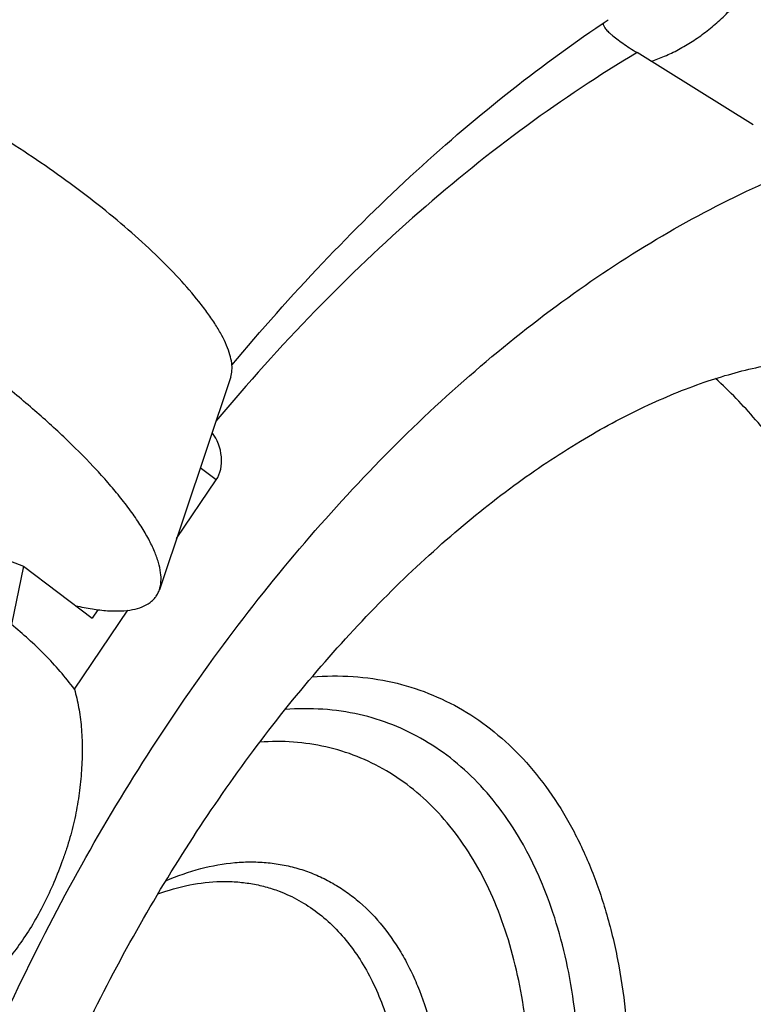
# Model space of a CAD drawing. Units: millimetres. Extents: x 0 to 420, y 0 to 297.
# Drawn here: x 326 to 339, y 136 to 153 of the extents above; entities that cross this region are included whole.
import ezdxf

# ---------------------------------------------------------------- set-up
doc = ezdxf.new("R2010")
doc.units = ezdxf.units.MM
doc.header["$LTSCALE"] = 23.1
doc.layers.add('607299048-000_CL', color=7, linetype='CONTINUOUS')
doc.layers.add('607421395-000_CL', color=7, linetype='CONTINUOUS')

msp = doc.modelspace()

# ---------------------------------------------------------------- linework, layer by layer
at = {"layer": '607299048-000_CL', "color": 7, "linetype": 'CONTINUOUS'}
msp.add_line((330.2084, 147.0292), (328.9551, 143.2908), dxfattribs=at)
for points, knots in [([(329.6508, 148.3539), (329.5401, 148.4929), (329.2929, 148.7768), (328.8764, 149.1974), (328.4006, 149.6294), (327.8755, 150.0634), (327.3122, 150.4901), (326.7228, 150.9005), (326.1197, 151.2858), (325.5161, 151.6376), (324.9246, 151.9486), (324.3581, 152.2121), (323.9045, 152.3927), (323.5631, 152.5076), (323.328, 152.5762), (323.1078, 152.6295), (322.9034, 152.6672), (322.7159, 152.6891), (322.5463, 152.6952), (322.3952, 152.6854), (322.2634, 152.6594), (322.1513, 152.6174), (322.0878, 152.5765), (322.0608, 152.5536)], [0, 0, 0, 0, 0.0592426, 0.1253727, 0.1972068, 0.2733821, 0.3524141, 0.4327409, 0.512766, 0.5909011, 0.665608, 0.7354432, 0.7991045, 0.8282702, 0.8554985, 0.8806952, 0.9037904, 0.9247461, 0.9435645, 0.9603031, 0.9750986, 0.9881982, 1, 1, 1, 1]), ([(328.2773, 144.901), (328.2121, 144.9828), (328.0739, 145.1489), (327.7687, 145.4894), (327.3361, 145.9263), (326.7578, 146.4513), (326.1195, 146.9788), (325.4348, 147.4976), (324.7183, 147.9964), (323.9853, 148.4647), (323.2516, 148.8923), (322.5327, 149.2703), (321.8441, 149.5907), (321.2927, 149.8102), (320.8777, 149.9498), (320.5921, 150.0332), (320.3243, 150.0979), (320.0759, 150.1438), (319.848, 150.1705), (319.6418, 150.1779), (319.4582, 150.1659), (319.298, 150.1344), (319.1617, 150.0832), (319.0845, 150.0336), (319.0517, 150.0058)], [0, 0, 0, 0, 0.0286974, 0.059252, 0.1253816, 0.1972149, 0.2733895, 0.3524207, 0.4327466, 0.512771, 0.5909052, 0.6656114, 0.735446, 0.7991065, 0.828272, 0.8555, 0.8806963, 0.9037915, 0.9247469, 0.9435649, 0.9603036, 0.9750989, 0.9881983, 1, 1, 1, 1]), ([(330.2084, 147.0292), (330.2208, 147.066), (330.2357, 147.1484), (330.2293, 147.2816), (330.1962, 147.4294), (330.137, 147.5912), (330.0519, 147.7662), (329.9417, 147.9536), (329.8067, 148.1521), (329.7052, 148.2855), (329.6508, 148.3539)], [0, 0, 0, 0, 0.078674, 0.1670901, 0.2682298, 0.3838304, 0.5147493, 0.6612344, 0.823155, 1, 1, 1, 1]), ([(328.9551, 143.2908), (328.9702, 143.3356), (328.9883, 143.4357), (328.9805, 143.5977), (328.9403, 143.7773), (328.8683, 143.9739), (328.7649, 144.1867), (328.6309, 144.4144), (328.4669, 144.6558), (328.3435, 144.8178), (328.2773, 144.901)], [0, 0, 0, 0, 0.078674, 0.1670898, 0.2682294, 0.3838301, 0.5147494, 0.661235, 0.8231528, 1, 1, 1, 1]), ([(327.4831, 143.0086), (327.5804, 142.9866), (327.7661, 142.9501), (328.0322, 142.9184), (328.2689, 142.9128), (328.4749, 142.9336), (328.6491, 142.981), (328.7699, 143.0453), (328.8457, 143.1102), (328.8922, 143.1642), (328.9293, 143.2246), (328.9476, 143.2682), (328.9551, 143.2908)], [0, 0, 0, 0, 0.1842144, 0.3488614, 0.4939646, 0.6202623, 0.7295607, 0.825253, 0.8697418, 0.9130557, 0.9561509, 1, 1, 1, 1])]:
    msp.add_open_spline(points, degree=3, knots=knots, dxfattribs=at)
at = {"layer": '607421395-000_CL', "color": 7, "linetype": 'CONTINUOUS'}
for p, q in [((339.3965, 151.4638), (337.3541, 152.73)), ((329.2575, 144.1925), (329.9555, 145.222)), ((323.1449, 144.9985), (326.5651, 143.7036)), ((326.5651, 143.7036), (326.3521, 142.68)), ((326.5651, 143.7036), (327.7723, 142.7896)), ((327.4607, 141.5427), (328.4001, 142.9281)), ((327.8734, 142.9388), (327.7723, 142.7896))]:
    msp.add_line(p, q, dxfattribs=at)
at = {"layer": '607421395-000_CL', "color": 9, "linetype": 'CONTINUOUS'}
msp.add_line((329.9555, 145.222), (329.674, 145.4351), dxfattribs=at)
at = {"layer": '607421395-000_CL', "color": 7, "linetype": 'CONTINUOUS'}
msp.add_ellipse((329.6068, 145.6599), major_axis=(-0.1565, 0.5814), ratio=0.709198, start_param=3.6907892, end_param=5.2490794, dxfattribs=at)
for points, knots in [([(337.597, 152.5792), (337.6784, 152.6044), (337.843, 152.6657), (338.0854, 152.7825), (338.3264, 152.9245), (338.5607, 153.089), (338.7867, 153.2762), (339.004, 153.4892), (339.2159, 153.7266), (339.4205, 153.9857), (339.6135, 154.2607), (339.7909, 154.5461), (339.9233, 154.7912), (340.0198, 154.9907), (340.1114, 155.1943), (340.2164, 155.4566), (340.3648, 155.8946), (340.4508, 156.2346), (340.4978, 156.4653)], [0, 0, 0, 0, 0.0504891, 0.1038098, 0.1592208, 0.2159714, 0.2732127, 0.3328405, 0.396058, 0.4615838, 0.5282822, 0.5949406, 0.6605219, 0.6932202, 0.7261633, 0.7927693, 0.8604823, 1, 1, 1, 1]), ([(330.2297, 147.2388), (330.7418, 147.853), (331.7843, 149.0272), (333.4274, 150.6456), (335.1048, 152.077), (336.2651, 152.9225), (336.8466, 153.3093)], [0, 0, 0, 0, 0.2662932, 0.5225061, 0.7674303, 1, 1, 1, 1]), ([(336.7624, 153.2529), (336.76, 153.2471), (336.7576, 153.2335), (336.7616, 153.2117), (336.7721, 153.1881), (336.7885, 153.1626), (336.8105, 153.135), (336.8379, 153.1056), (336.8705, 153.0744), (336.9225, 153.0285), (336.9991, 152.968), (337.1039, 152.8925), (337.2238, 152.8121), (337.3092, 152.7579), (337.3542, 152.73)], [0, 0, 0, 0, 0.0232698, 0.0495238, 0.0807889, 0.1179725, 0.1613524, 0.2108997, 0.2664463, 0.3277869, 0.4669378, 0.6264929, 0.8046978, 1, 1, 1, 1]), ([(328.9102, 111.5386), (328.7157, 111.6123), (328.3237, 111.7969), (327.7554, 112.181), (327.188, 112.7), (326.6255, 113.3774), (326.0832, 114.2285), (325.5826, 115.2581), (325.146, 116.4604), (324.7932, 117.8219), (324.5403, 119.3242), (324.3988, 120.9462), (324.3765, 122.6656), (324.4778, 124.4599), (324.7044, 126.3067), (325.0558, 128.1842), (325.5294, 130.071), (326.1207, 131.946), (326.8237, 133.7891), (327.631, 135.5804), (328.5334, 137.3009), (329.5202, 138.9321), (330.5791, 140.4562), (331.6958, 141.8566), (332.8541, 143.1177), (334.0355, 144.2257), (335.2193, 145.1695), (336.3825, 145.9412), (337.5011, 146.538), (338.5514, 146.9636), (339.5132, 147.2292), (340.3745, 147.3529), (341.135, 147.3567), (341.6031, 147.2895), (341.8192, 147.2407)], [0, 0, 0, 0, 0.0137081, 0.0284326, 0.0450594, 0.0642269, 0.0863066, 0.1114297, 0.1395462, 0.1704882, 0.2040172, 0.239857, 0.2777116, 0.3172756, 0.3582387, 0.4002886, 0.4431116, 0.4863933, 0.529819, 0.5730739, 0.6158432, 0.6578127, 0.6986687, 0.738099, 0.7757936, 0.8114477, 0.8447666, 0.8754761, 0.9033426, 0.9282059, 0.9500292, 0.9689617, 0.985397, 1, 1, 1, 1]), ([(327.4607, 141.5427), (327.3809, 141.6493), (327.2136, 141.8564), (326.8534, 142.2463), (326.5572, 142.5129), (326.3521, 142.68)], [0, 0, 0, 0, 0.2510107, 0.5013892, 1, 1, 1, 1]), ([(327.4607, 141.5426), (327.4907, 141.4366), (327.5281, 141.2736), (327.5632, 141.0508), (327.5823, 140.8753), (327.594, 140.6927), (327.6, 140.4379), (327.5892, 140.1102), (327.556, 139.7802), (327.5156, 139.5162), (327.4786, 139.3202), (327.4343, 139.1259), (327.382, 138.9313), (327.3221, 138.7349), (327.232, 138.4708), (327.1038, 138.1451), (326.9289, 137.7693), (326.7358, 137.4162), (326.5237, 137.0895), (326.294, 136.7859), (326.0447, 136.5031), (325.7757, 136.2408), (325.5839, 136.0801), (325.485, 136.0034)], [0, 0, 0, 0, 0.0533964, 0.0808836, 0.1093179, 0.1389113, 0.1695141, 0.2328302, 0.2976512, 0.3301327, 0.3622775, 0.3942573, 0.4266953, 0.4599528, 0.4937395, 0.5619195, 0.6294738, 0.6945256, 0.7567828, 0.8180999, 0.878835, 0.939357, 1, 1, 1, 1]), ([(329.0688, 138.1758), (329.2671, 138.2614), (329.6649, 138.4015), (330.1778, 138.4939), (330.577, 138.511), (330.8672, 138.4964), (331.1503, 138.4546), (331.4253, 138.3858), (331.691, 138.2901), (331.9463, 138.1679), (332.1901, 138.0199), (332.5013, 137.7868), (332.8579, 137.4299), (333.1546, 137.0073), (333.3595, 136.6308), (333.5474, 136.2167), (333.7358, 135.652), (333.8843, 134.9232), (333.9566, 134.1447), (333.9516, 133.3287), (333.8695, 132.4881), (333.7117, 131.6363), (333.5584, 131.0727), (333.47, 130.7922)], [0, 0, 0, 0, 0.0585456, 0.1138754, 0.1405669, 0.1667381, 0.1925179, 0.2180474, 0.2434759, 0.2689563, 0.2946396, 0.32067, 0.3742357, 0.4305929, 0.4600354, 0.4903723, 0.5537939, 0.6209303, 0.6915899, 0.7653976, 0.8418339, 0.92027, 1, 1, 1, 1]), ([(328.9282, 137.9425), (329.11, 138.0092), (329.4742, 138.1141), (329.9398, 138.168), (330.3003, 138.1599), (330.5619, 138.1293), (330.8164, 138.0741), (330.981, 138.0209), (331.0614, 137.9905)], [0, 0, 0, 0, 0.2666094, 0.5194569, 0.6419315, 0.7624233, 0.8815568, 1, 1, 1, 1]), ([(331.0614, 137.9905), (331.1804, 137.9454), (331.4135, 137.837), (331.7389, 137.6235), (332.0382, 137.3608), (332.3088, 137.0514), (332.5485, 136.6981), (332.7553, 136.3042), (332.9277, 135.873), (333.1135, 135.2409), (333.2473, 134.3771), (333.2535, 133.2802), (333.1089, 132.1381), (332.9168, 131.3779), (332.7974, 130.9994)], [0, 0, 0, 0, 0.0485516, 0.0977157, 0.148062, 0.2000829, 0.2541708, 0.3106087, 0.3695703, 0.4311273, 0.5617592, 0.7015646, 0.8485276, 1, 1, 1, 1])]:
    msp.add_open_spline(points, degree=3, knots=knots, dxfattribs=at)
at = {"layer": '607421395-000_CL', "color": 9, "linetype": 'CONTINUOUS'}
for points, knots in [([(337.3541, 152.73), (336.6881, 152.334), (335.3674, 151.4552), (333.4765, 149.933), (331.6501, 148.1927), (330.5051, 146.9183), (329.947, 146.2504)], [0, 0, 0, 0, 0.235145, 0.4806125, 0.7358493, 1, 1, 1, 1]), ([(324.4525, 131.1716), (324.6984, 131.9511), (325.239, 133.4948), (326.1896, 135.7503), (327.2722, 137.9286), (328.4766, 140.0086), (329.7912, 141.9705), (331.2036, 143.7955), (332.7002, 145.4662), (334.267, 146.9667), (335.8892, 148.2826), (337.5515, 149.4012), (339.2384, 150.3117), (340.9342, 151.005), (342.623, 151.4739), (344.0244, 151.6748), (345.1211, 151.7158), (345.9242, 151.6881), (346.7129, 151.6025), (347.23, 151.5064), (347.485, 151.4488)], [0, 0, 0, 0, 0.0737029, 0.1473652, 0.2205634, 0.2928839, 0.3639325, 0.4333436, 0.5007906, 0.5659966, 0.6287461, 0.6888977, 0.7463976, 0.8012934, 0.8537471, 0.9040447, 0.9285242, 0.9526294, 0.9764296, 1, 1, 1, 1]), ([(347.485, 151.4488), (347.7384, 151.3915), (348.2402, 151.2578), (348.9748, 150.9997), (349.6877, 150.6851), (350.3771, 150.3149), (351.0413, 149.89), (351.6786, 149.4115), (352.2876, 148.8805), (353.067, 148.0972), (353.9631, 146.9872), (354.7278, 145.7481), (355.2693, 144.6753), (355.7737, 143.5225), (356.3061, 141.9821), (356.7804, 140.0185), (357.0933, 137.9373), (357.2421, 135.7583), (357.2254, 133.5022), (357.0436, 131.1905), (356.6984, 128.8452), (356.1931, 126.4887), (355.5326, 124.1435), (354.7231, 121.8321), (353.7725, 119.5764), (352.6899, 117.3982), (351.4855, 115.3182), (350.1709, 113.3563), (348.7585, 111.5313), (347.2619, 109.8606), (345.6951, 108.3601), (344.0729, 107.0442), (342.4106, 105.9256), (340.7237, 105.015), (339.0279, 104.3217), (337.3391, 103.8529), (335.9377, 103.652), (334.841, 103.611), (334.0379, 103.6386), (333.2492, 103.7243), (332.7321, 103.8204), (332.4771, 103.878)], [0, 0, 0, 0, 0.0120021, 0.0239694, 0.0359449, 0.0479714, 0.0600908, 0.072343, 0.0847654, 0.0973924, 0.123365, 0.1504756, 0.1645076, 0.178869, 0.2085952, 0.2396789, 0.2720834, 0.3057283, 0.3404969, 0.3762418, 0.4127916, 0.4499555, 0.4875294, 0.5253, 0.5630498, 0.6005617, 0.6376238, 0.6740341, 0.7096053, 0.7441699, 0.777586, 0.8097433, 0.8405693, 0.8700362, 0.8981687, 0.9250497, 0.9508257, 0.9633708, 0.975724, 0.9879209, 1, 1, 1, 1]), ([(326.2396, 113.9987), (326.5758, 114.0047), (327.2592, 114.0587), (328.286, 114.2582), (329.3227, 114.5757), (330.3621, 115.0087), (331.3974, 115.5541), (332.4216, 116.208), (333.4278, 116.966), (334.4094, 117.8228), (335.3597, 118.7727), (336.2723, 119.8091), (337.1411, 120.9251), (337.9601, 122.1129), (338.7239, 123.3647), (339.6647, 125.1131), (340.6704, 127.4024), (341.433, 129.7838), (341.8859, 131.7168), (342.1426, 133.1605), (342.3156, 134.593), (342.4037, 136.0045), (342.4063, 137.3855), (342.3233, 138.7265), (342.1553, 140.0186), (341.9033, 141.2529), (341.569, 142.4212), (341.1545, 143.5154), (340.6624, 144.5282), (340.0959, 145.4526), (339.4586, 146.2821), (338.9824, 146.7752), (338.7345, 147.0024)], [0, 0, 0, 0, 0.0243218, 0.0494519, 0.0755176, 0.1026088, 0.1307793, 0.1600491, 0.1904076, 0.2218172, 0.2542167, 0.2875242, 0.3216407, 0.3564527, 0.3918349, 0.4276527, 0.4999998, 0.5723469, 0.6081648, 0.643547, 0.678359, 0.7124756, 0.7457831, 0.7781825, 0.8095922, 0.8399507, 0.8692205, 0.8973911, 0.9244823, 0.9505481, 0.9756782, 1, 1, 1, 1]), ([(331.6384, 141.7573), (331.8777, 141.7772), (332.3534, 141.7833), (332.8246, 141.7161), (333.0526, 141.6646)], [0, 0, 0, 0, 0.5067247, 1, 1, 1, 1]), ([(333.0526, 141.6646), (333.2686, 141.6158), (333.6943, 141.4847), (334.2972, 141.1899), (334.8563, 140.8008), (335.3657, 140.3218), (335.8208, 139.7581), (336.1476, 139.2286), (336.379, 138.7701), (336.5946, 138.2775), (336.8221, 137.6192), (337.0248, 136.7801), (337.1585, 135.8908), (337.2221, 134.9596), (337.2149, 133.9955), (337.1372, 133.0077), (336.9897, 132.0055), (336.7738, 130.9984), (336.3969, 129.6605), (335.8947, 128.3572), (335.2768, 127.1138), (334.7621, 126.225), (334.2003, 125.3866), (333.5968, 124.6067), (332.9572, 123.8928), (332.2877, 123.2516), (331.5945, 122.6892), (330.8842, 122.2112), (330.1633, 121.8221), (329.4386, 121.5259), (328.7169, 121.3255), (328.0049, 121.2234), (327.3098, 121.221), (326.8581, 121.2868), (326.6392, 121.3362)], [0, 0, 0, 0, 0.0239548, 0.0479423, 0.0723002, 0.0973373, 0.1233136, 0.1504279, 0.1644618, 0.1788252, 0.2085556, 0.2396436, 0.2720525, 0.3057021, 0.3404755, 0.3762254, 0.4127801, 0.4499492, 0.4875283, 0.5630226, 0.6005397, 0.637607, 0.6740223, 0.7095983, 0.7441677, 0.7775885, 0.8097502, 0.8405804, 0.8700515, 0.8981878, 0.9250725, 0.9508522, 0.9757378, 1, 1, 1, 1]), ([(326.4999, 122.1789), (326.7035, 122.1329), (327.1239, 122.0716), (327.7707, 122.0739), (328.4333, 122.1689), (329.349, 122.4231), (330.2501, 122.8584), (331.111, 123.4379), (331.7562, 123.9612), (332.3793, 124.5579), (332.9744, 125.2223), (333.5361, 125.9481), (334.2384, 126.9963), (334.9982, 128.4148), (335.6952, 130.2237), (336.0847, 131.7877), (336.2691, 133.0401), (336.3414, 133.9594), (336.348, 134.8565), (336.2889, 135.723), (336.1644, 136.5507), (335.9758, 137.3315), (335.7641, 137.9441), (335.5636, 138.4025), (335.3482, 138.8291), (335.0441, 139.3219), (334.6206, 139.8465), (334.1465, 140.2922), (333.6262, 140.6543), (333.0652, 140.9287), (332.6691, 141.0507), (332.468, 141.0961)], [0, 0, 0, 0, 0.024266, 0.0491556, 0.0749393, 0.1018283, 0.1593622, 0.1901973, 0.2223641, 0.2557902, 0.290365, 0.3259467, 0.3623678, 0.436926, 0.5124322, 0.5871546, 0.6237152, 0.6594707, 0.6942495, 0.7279045, 0.7603186, 0.7914115, 0.8211465, 0.8355122, 0.8495483, 0.8766669, 0.9026473, 0.9276884, 0.9520501, 0.9760414, 1, 1, 1, 1]), ([(332.468, 141.0961), (332.258, 141.1435), (331.8241, 141.2057), (331.3861, 141.2012), (331.1657, 141.1834)], [0, 0, 0, 0, 0.493373, 1, 1, 1, 1]), ([(326.3605, 123.0215), (326.549, 122.9789), (326.938, 122.9222), (327.5366, 122.9243), (328.1497, 123.0123), (328.9971, 123.2475), (329.831, 123.6504), (330.6277, 124.1866), (331.2248, 124.6709), (331.8013, 125.2231), (332.3521, 125.8379), (332.8718, 126.5095), (333.5218, 127.4795), (334.2249, 128.7923), (334.8699, 130.4662), (335.2304, 131.9136), (335.401, 133.0725), (335.4679, 133.9232), (335.474, 134.7534), (335.4193, 135.5553), (335.3041, 136.3212), (335.1296, 137.0438), (334.8972, 137.7163), (334.6089, 138.3322), (334.2673, 138.8857), (333.8754, 139.3712), (333.4367, 139.7837), (332.9553, 140.1187), (332.4361, 140.3726), (332.0695, 140.4855), (331.8834, 140.5275)], [0, 0, 0, 0, 0.0242663, 0.0491561, 0.0749401, 0.1018294, 0.1593639, 0.1901994, 0.2223665, 0.255793, 0.2903682, 0.3259502, 0.3623717, 0.4369308, 0.5124378, 0.5871609, 0.6237219, 0.6594778, 0.694257, 0.7279123, 0.7603267, 0.79142, 0.8211553, 0.8495467, 0.8766656, 0.9026462, 0.9276876, 0.9520496, 0.9760411, 1, 1, 1, 1]), ([(331.8834, 140.5275), (331.6958, 140.5699), (331.3087, 140.6265), (330.9177, 140.6255), (330.7209, 140.6116)], [0, 0, 0, 0, 0.4936985, 1, 1, 1, 1])]:
    msp.add_open_spline(points, degree=3, knots=knots, dxfattribs=at)

doc.saveas('drawing.dxf')
